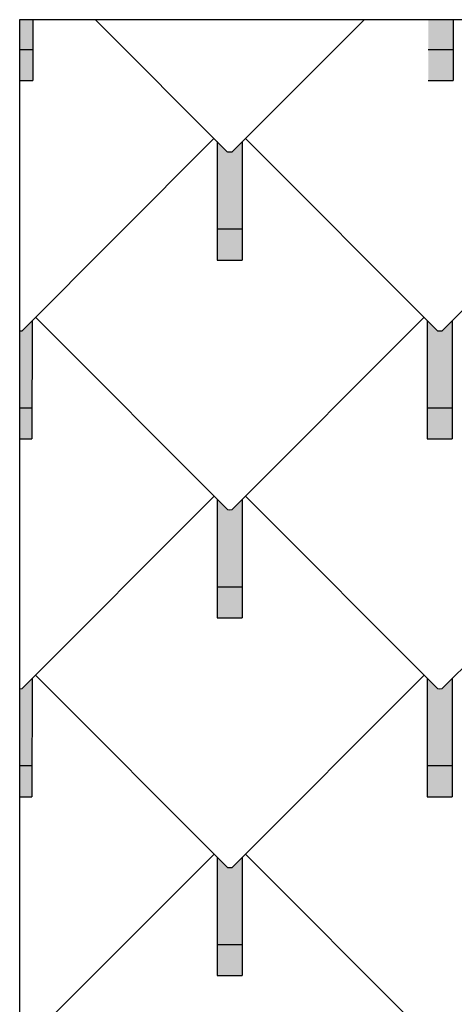
# Model space of a CAD drawing. Units: millimetres. Extents: x 0 to 70034, y 0 to 4832.
# Drawn here: x 17030 to 17729, y 2285 to 3864 of the extents above; entities that cross this region are included whole.
import ezdxf

# ---------------------------------------------------------------- set-up
doc = ezdxf.new("R2010")
doc.units = ezdxf.units.MM
for name, color, linetype, lineweight, true_color in [('01_PREFA-Dachprodukt', 7, 'Continuous', 25, 0xe1000f), ('02_PREFA-Schneefang', 7, 'Continuous', 25, 0xff7f7f), ('02_PREFA-Schneefang-schraffur', 7, 'Continuous', 25, 0xffb4b4)]:
    doc.layers.add(name, color=color, linetype=linetype, lineweight=lineweight, true_color=true_color)

msp = doc.modelspace()

# ---------------------------------------------------------------- hatches: boundary and pattern name
at = {"layer": '02_PREFA-Schneefang-schraffur'}
h = msp.add_hatch(color=256, dxfattribs=at)
h.dxf.hatch_style = 1
h.paths.add_polyline_path([(17030.456, 3864.282), (17030.456, 3816.529), (17051.712, 3816.529), (17051.73, 3864.282)])
h.paths.add_polyline_path([(17030.456, 3816.529), (17030.456, 3766.529), (17051.693, 3766.529), (17051.712, 3816.529)])
h = msp.add_hatch(color=256, dxfattribs=at)
h.dxf.hatch_style = 1
h.paths.add_polyline_path([(17726.712, 3816.529), (17686.712, 3816.529), (17686.693, 3766.529), (17726.693, 3766.529)])
h.paths.add_polyline_path([(17726.73, 3864.282), (17686.73, 3864.282), (17686.712, 3816.529), (17726.712, 3816.529)])
h = msp.add_hatch(color=256, dxfattribs=at)
h.dxf.hatch_style = 1
h.paths.add_polyline_path([(17387.827, 3668.492), (17371.216, 3651.885), (17367.985, 3651.602), (17364.754, 3651.885), (17347.827, 3668.805), (17347.774, 3528.798), (17387.774, 3528.798)])
h.paths.add_polyline_path([(17387.774, 3528.798), (17347.774, 3528.798), (17347.756, 3478.798), (17387.756, 3478.798)])
h = msp.add_hatch(color=256, dxfattribs=at)
h.dxf.hatch_style = 1
h.paths.add_polyline_path([(17030.456, 3241.798), (17030.456, 3191.798), (17050.251, 3191.798), (17050.27, 3241.798)])
h.paths.add_polyline_path([(17030.456, 3364.604), (17030.456, 3241.798), (17050.27, 3241.798), (17050.322, 3381.492), (17033.711, 3364.885), (17030.48, 3364.602)])
h = msp.add_hatch(color=256, dxfattribs=at)
h.dxf.hatch_style = 1
h.paths.add_polyline_path([(17725.322, 3381.492), (17708.711, 3364.885), (17705.48, 3364.602), (17702.249, 3364.885), (17685.322, 3381.805), (17685.27, 3241.798), (17725.27, 3241.798)])
h.paths.add_polyline_path([(17725.27, 3241.798), (17685.27, 3241.798), (17685.251, 3191.798), (17725.251, 3191.798)])
h = msp.add_hatch(color=256, dxfattribs=at)
h.dxf.hatch_style = 1
h.paths.add_polyline_path([(17387.822, 3094.492), (17371.211, 3077.885), (17367.98, 3077.602), (17364.749, 3077.885), (17347.822, 3094.805), (17347.77, 2954.798), (17387.77, 2954.798)])
h.paths.add_polyline_path([(17387.77, 2954.798), (17347.77, 2954.798), (17347.751, 2904.798), (17387.751, 2904.798)])
h = msp.add_hatch(color=256, dxfattribs=at)
h.dxf.hatch_style = 1
h.paths.add_polyline_path([(17030.456, 2667.798), (17030.456, 2617.798), (17050.246, 2617.798), (17050.265, 2667.798)])
h.paths.add_polyline_path([(17030.456, 2790.604), (17030.456, 2667.798), (17050.265, 2667.798), (17050.317, 2807.492), (17033.707, 2790.885), (17030.476, 2790.602)])
h = msp.add_hatch(color=256, dxfattribs=at)
h.dxf.hatch_style = 1
h.paths.add_polyline_path([(17725.317, 2807.492), (17708.707, 2790.885), (17705.476, 2790.602), (17702.244, 2790.885), (17685.317, 2807.805), (17685.265, 2667.798), (17725.265, 2667.798)])
h.paths.add_polyline_path([(17725.265, 2667.798), (17685.265, 2667.798), (17685.246, 2617.798), (17725.246, 2617.798)])
h = msp.add_hatch(color=256, dxfattribs=at)
h.dxf.hatch_style = 1
h.paths.add_polyline_path([(17387.817, 2520.492), (17371.207, 2503.885), (17367.976, 2503.602), (17364.744, 2503.885), (17347.817, 2520.805), (17347.765, 2380.798), (17387.765, 2380.798)])
h.paths.add_polyline_path([(17387.765, 2380.798), (17347.765, 2380.798), (17347.746, 2330.798), (17387.746, 2330.798)])

# ---------------------------------------------------------------- linework, layer by layer
at = {"layer": '01_PREFA-Dachprodukt'}
for p, q in [((17152.042, 3864.315, 55.294), (17364.439, 3651.918, 55.294)), ((17583.613, 3864.282, 55.102), (17371.216, 3651.885, 55.306)), ((17342.591, 3673.765, 50.009), (17033.711, 3364.885, 50.306)), ((17393.232, 3673.901, 50.309), (17702.249, 3364.885, 50.309)), ((18017.732, 3673.906, 50.009), (17708.711, 3364.885, 50.306)), ((17367.985, 3651.602, 55.308), (17364.754, 3651.885, 55.309)), ((17371.216, 3651.885, 55.306), (17367.985, 3651.602, 55.308)), ((17055.73, 3386.904, 45.309), (17364.749, 3077.885, 45.309)), ((17680.23, 3386.904, 45.009), (17371.211, 3077.885, 45.306)), ((17033.711, 3364.885, 50.306), (17030.48, 3364.602, 50.308)), ((17705.48, 3364.602, 50.308), (17702.249, 3364.885, 50.309)), ((17708.711, 3364.885, 50.306), (17705.48, 3364.602, 50.308)), ((17342.727, 3099.906, 40.009), (17033.706, 2790.885, 40.306)), ((17393.227, 3099.901, 40.309), (17702.244, 2790.885, 40.309)), ((18017.727, 3099.906, 40.009), (17708.706, 2790.885, 40.306)), ((17367.98, 3077.602, 45.308), (17364.749, 3077.885, 45.309)), ((17371.211, 3077.885, 45.306), (17367.98, 3077.602, 45.308)), ((17055.725, 2812.904, 35.309), (17364.744, 2503.885, 35.309)), ((17680.225, 2812.904, 35.009), (17371.206, 2503.885, 35.306)), ((17033.706, 2790.885, 40.306), (17030.475, 2790.602, 40.308)), ((17705.475, 2790.602, 40.308), (17702.244, 2790.885, 40.309)), ((17708.706, 2790.885, 40.306), (17705.475, 2790.602, 40.308)), ((17342.723, 2525.906, 30.009), (17033.701, 2216.885, 30.306)), ((17393.223, 2525.901, 30.309), (17702.239, 2216.885, 30.309)), ((17367.975, 2503.602, 35.308), (17364.744, 2503.885, 35.309)), ((17371.206, 2503.885, 35.306), (17367.975, 2503.602, 35.308))]:
    msp.add_line(p, q, dxfattribs=at)
msp.add_lwpolyline([(21391.969, 802.469), (21391.969, 3864.282), (17030.456, 3864.282), (17030.456, 802.469)], close=True, dxfattribs=at)
at = {"layer": '02_PREFA-Schneefang'}
for p, q in [((17051.73, 3864.282, 115.47), (17051.693, 3766.529, 115.47)), ((17726.73, 3864.282, 115.47), (17726.693, 3766.529, 115.47)), ((17030.456, 3816.529, 115.47), (17051.693, 3816.529, 115.47)), ((17686.693, 3816.529, 115.47), (17726.693, 3816.529, 115.47)), ((17030.456, 3766.529, 115.47), (17051.693, 3766.529, 115.47)), ((17686.693, 3766.529, 115.47), (17726.693, 3766.529, 115.47)), ((17347.827, 3668.798, 135.778), (17347.756, 3478.798, 135.778)), ((17387.827, 3668.798, 135.778), (17387.756, 3478.798, 135.778)), ((17347.756, 3528.798, 135.778), (17387.756, 3528.798, 135.778)), ((17347.756, 3478.798, 135.778), (17387.756, 3478.798, 135.778)), ((17050.322, 3381.798, 130.778), (17050.251, 3191.798, 130.778)), ((17685.322, 3381.798, 130.778), (17685.251, 3191.798, 130.778)), ((17725.322, 3381.798, 130.778), (17725.251, 3191.798, 130.778)), ((17030.456, 3241.798, 130.778), (17050.251, 3241.798, 130.778)), ((17685.251, 3241.798, 130.778), (17725.251, 3241.798, 130.778)), ((17030.456, 3191.798, 130.778), (17050.251, 3191.798, 130.778)), ((17685.251, 3191.798, 130.778), (17725.251, 3191.798, 130.778)), ((17347.822, 3094.798, 125.778), (17347.751, 2904.798, 125.778)), ((17387.822, 3094.798, 125.778), (17387.751, 2904.798, 125.778)), ((17347.751, 2954.798, 125.778), (17387.751, 2954.798, 125.778)), ((17347.751, 2904.798, 125.778), (17387.751, 2904.798, 125.778)), ((17050.317, 2807.798, 120.778), (17050.246, 2617.798, 120.778)), ((17685.317, 2807.798, 120.778), (17685.246, 2617.798, 120.778)), ((17725.317, 2807.798, 120.778), (17725.246, 2617.798, 120.778)), ((17030.456, 2667.798, 120.778), (17050.246, 2667.798, 120.778)), ((17685.246, 2667.798, 120.778), (17725.246, 2667.798, 120.778)), ((17030.456, 2617.798, 120.778), (17050.246, 2617.798, 120.778)), ((17685.246, 2617.798, 120.778), (17725.246, 2617.798, 120.778)), ((17347.817, 2520.798, 115.778), (17347.746, 2330.798, 115.778)), ((17387.817, 2520.798, 115.778), (17387.746, 2330.798, 115.778)), ((17347.746, 2380.798, 115.778), (17387.746, 2380.798, 115.778)), ((17347.746, 2330.798, 115.778), (17387.746, 2330.798, 115.778))]:
    msp.add_line(p, q, dxfattribs=at)

doc.saveas('drawing.dxf')
